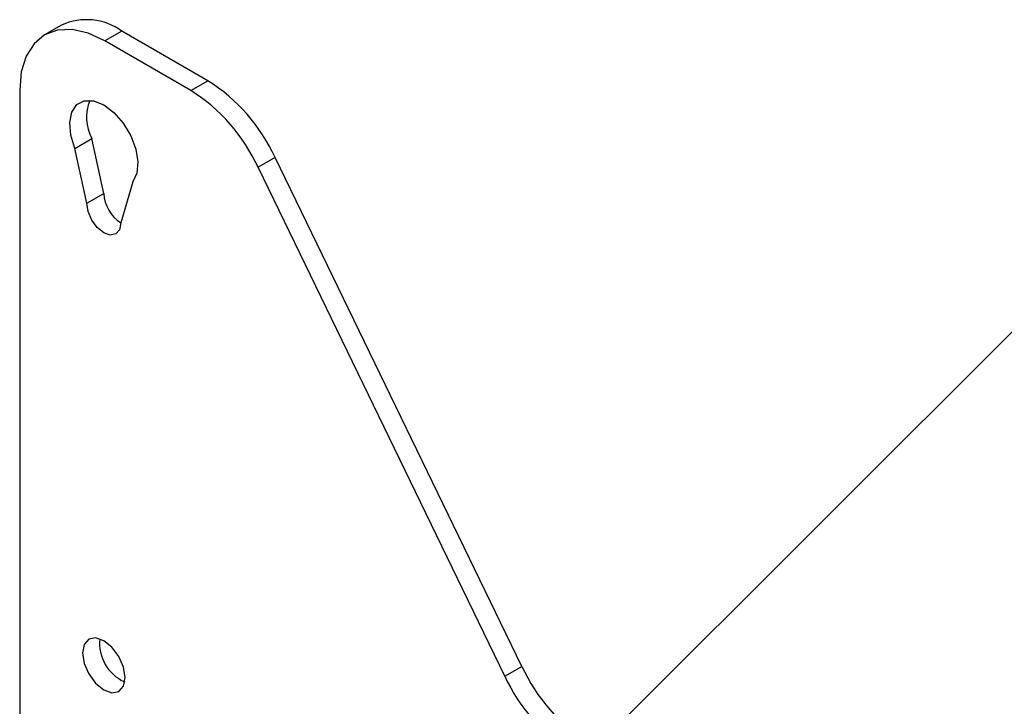
# Model space of a CAD drawing. Extents: x 5 to 292, y 5 to 205.
# Drawn here: x 252 to 266, y 140 to 150 of the extents above; entities that cross this region are included whole.
import ezdxf

# ---------------------------------------------------------------- set-up
doc = ezdxf.new("R2010")
doc.units = 0
doc.layers.get('0').update_dxf_attribs({"linetype": 'CONTINUOUS'})
doc.dimstyles.new('SLDDIMSTYLE3', dxfattribs={"dimtxt": 0.18, "dimasz": 1.8, "dimexe": 0, "dimexo": 0.0625, "dimgap": 0, "dimtad": 0, "dimtih": 1, "dimtoh": 1, "dimdec": 0, "dimrnd": 1e-09, "dimzin": 0, "dimtxsty": 'STANDARD', "dimblk1": 'DOT', "dimblk2": 'DOT', "dimsah": 1, "dimcen": 0.09, "dimazin": 3, "dimtfac": 1.8, "dimtdec": 0, "dimtofl": 0, "dimtmove": 0, "dimatfit": 3, "dimtolj": 1, "dimtzin": 0})

# ---------------------------------------------------------------- blocks, each defined once
blk = doc.blocks.new('_DOT')
at = {"color": 0, "linetype": 'BYBLOCK'}
blk.add_line((-0.5, 0), (-1, 0), dxfattribs=at)
at = {"color": 0, "linetype": 'BYBLOCK', "const_width": 0.5}
blk.add_lwpolyline([(-0.25, 0, 1), (0.25, 0, 1)], format="xyb", close=True, dxfattribs=at)

msp = doc.modelspace()

# ---------------------------------------------------------------- linework, layer by layer
at = {"color": 7, "linetype": 'CONTINUOUS'}
for p, q in [((252.581997, 149.585461), (252.346295, 149.449393)), ((253.415263, 149.502948), (253.17956, 149.36688)), ((254.606639, 148.815181), (253.415263, 149.502948)), ((254.370936, 148.679113), (253.17956, 149.36688)), ((254.370936, 148.679113), (254.606639, 148.815181)), ((252.001049, 148.686319), (252.001049, 137.468533)), ((252.764987, 147.878618), (253.00069, 148.014686)), ((253.165237, 147.254651), (253.00069, 148.014686)), ((252.929534, 147.118583), (252.764987, 147.878618)), ((255.536899, 147.752764), (255.301197, 147.616696)), ((258.953949, 140.706865), (255.536899, 147.752764)), ((258.718247, 140.570797), (255.301197, 147.616696)), ((253.565486, 147.4165), (253.400939, 146.846447)), ((252.929534, 147.118583), (253.165237, 147.254651)), ((258.718247, 140.570797), (258.953949, 140.706865))]:
    msp.add_line(p, q, dxfattribs=at)
at = {"color": 7, "linetype": 'CONTINUOUS', "flags": 128}
for points in [[(253.17956, 149.36688), (252.949644, 149.473458), (252.728564, 149.523642), (252.524815, 149.515503), (252.346227, 149.449354), (252.199664, 149.327737), (252.090758, 149.155325), (252.023694, 148.938745), (252.001049, 148.686319)], [(252.764987, 147.878618), (252.708802, 148.062547), (252.694451, 148.234799), (252.723249, 148.379587), (252.792558, 148.483639), (252.896024, 148.537419), (253.024166, 148.535998), (253.165237, 148.479506), (253.306308, 148.373121), (253.434449, 148.226593), (253.537915, 148.053353), (253.607224, 147.869279), (253.636023, 147.691241), (253.621671, 147.535559), (253.565486, 147.4165)], [(253.400939, 146.846447), (253.382997, 146.752645), (253.331903, 146.69384), (253.255436, 146.678982), (253.165237, 146.710335), (253.075037, 146.783124), (252.99857, 146.886269), (252.947476, 147.004066), (252.929534, 147.118583)], [(253.45986, 140.552286), (253.437433, 140.695431), (253.373566, 140.842678), (253.277982, 140.971609), (253.165233, 141.062596), (253.052483, 141.101787), (252.956899, 141.083215), (252.893032, 141.009708), (252.870605, 140.892456), (252.893032, 140.74931), (252.956899, 140.602064), (253.052483, 140.473132), (253.165233, 140.382146), (253.277982, 140.342955), (253.373566, 140.361527), (253.437433, 140.435034), (253.45986, 140.552286)]]:
    msp.add_lwpolyline(points, dxfattribs=at)
at = {"color": 7, "linetype": 'CONTINUOUS'}
for centre, radius, start, end in [((252.927062, 148.821479), 0.838295, 54.3824225, 114.307119), ((253.276221, 146.711777), 2.488839, 24.7249258, 57.6863693), ((253.040519, 146.575709), 2.488839, 24.7249258, 57.6863693), ((253.562374, 148.311017), 0.63506, 158.5489254, 207.8149955), ((253.676975, 147.277938), 0.512268, 182.6054785, 237.3945217), ((253.686407, 141.023238), 0.578745, 173.5767529, 246.4178705), ((261.214627, 141.747852), 2.488839, 204.7249258, 237.6863693), ((260.978925, 141.611784), 2.488839, 204.7249258, 237.6863693)]:
    msp.add_arc(centre, radius, start, end, dxfattribs=at)

# ---------------------------------------------------------------- leaders
msp.add_leader([(256.400621, 136.013071), (269.330915, 148.921186)], dimstyle='SLDDIMSTYLE3', dxfattribs=at)

doc.saveas('drawing.dxf')
